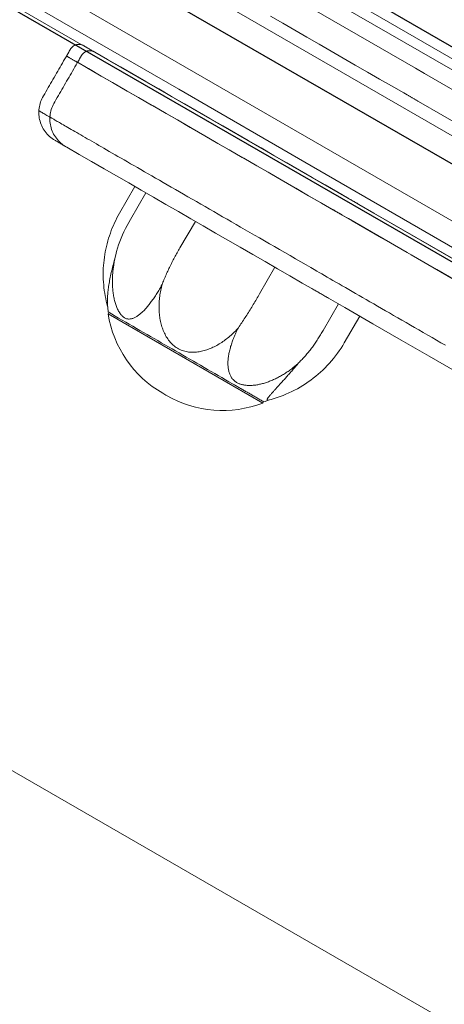
# Model space of a CAD drawing. Extents: x 5178 to 5766, y -5835 to -5235.
# Drawn here: x 5370 to 5372, y -5472 to -5466 of the extents above; entities that cross this region are included whole.
import ezdxf
from ezdxf.enums import TextEntityAlignment as Align

# ---------------------------------------------------------------- set-up
doc = ezdxf.new("R2010")
doc.units = 0
doc.header["$MEASUREMENT"] = 0
doc.linetypes.add('CENTER', pattern=[0.6, 0.375, -0.075, 0.075, -0.075])
doc.layers.get('0').update_dxf_attribs({"color": 5, "linetype": 'CONTINUOUS'})
doc.layers.add('PHASE-1', color=6, linetype='CONTINUOUS')
doc.layers.add('TXT', color=7, linetype='CENTER')
doc.styles.add('SIMPLEX', font='simplex.shx')

# ---------------------------------------------------------------- blocks, each defined once
blk = doc.blocks.new('28503900')
blk.add_line((1.5155, -21.875), (34.8575, -41.125))
at = {"layer": 'TXT', "style": 'SIMPLEX', "flags": 8}
blk.add_attdef('HT', text='', height=5, dxfattribs=at).set_placement((18.018, 7.3252), align=Align.MIDDLE)
blk = doc.blocks.new('28715020')
for p, q in [((-0.5192, -17.5721), (-0.5192, 17.5721)), ((0.6231, 17.5721), (0.6231, -17.5721))]:
    blk.add_line(p, q)
at = {"layer": 'TXT', "style": 'SIMPLEX'}
blk.add_text('INTERACTIVE PANEL', height=5, rotation=90, dxfattribs=at).set_placement((7.1511, -0.0561), align=Align.MIDDLE)
blk = doc.blocks.new('2871521B')
at = {"lineweight": 0}
for p, q in [((0.5, 3.7707), (0.5, 38.2595)), ((-0.5, 3.7409), (-0.5, 38.2298))]:
    blk.add_line(p, q, dxfattribs=at)
blk.add_lwpolyline([(0.5, 36.9961), (0.56, 36.9961), (0.56, 33.9961), (0.56, 8.0039), (0.56, 33.9961), (0.56, 36.9961), (0.81, 36.9961), (0.81, 33.9961), (0.81, 8.0039), (0.81, 5.0039), (0.56, 5.0039), (0.5, 5.0039)], dxfattribs=at)
blk.add_lwpolyline([(-0.5, 36.6727), (-3.315, 35.0475, 0.267949), (-4.565, 32.8824), (-4.565, 19.8597, 0.267949), (-3.315, 17.6946), (-0.5, 16.0694)], format="xyb", dxfattribs=at)
at = {"layer": 'TXT', "style": 'SIMPLEX'}
blk.add_text('FLOWER STAND', height=5, rotation=90, dxfattribs=at).set_placement((14.2992, 23.9501), align=Align.MIDDLE)
blk = doc.blocks.new('23715211')
at = {"linetype": 'Continuous', "lineweight": 0}
for p, q in [((-1.2772, 6.8865), (-1.0894, 6.8865)), ((-1.2772, 6.809), (-1.0894, 6.809)), ((-1.8374, 6.6384), (-1.8473, 6.6385)), ((-1.2772, 6.4596), (-1.0894, 6.4596)), ((-1.2772, 5.8969), (-1.0894, 5.8969)), ((-1.2772, 5.4487), (-1.0894, 5.4487))]:
    blk.add_line(p, q, dxfattribs=at)
blk.add_lwpolyline([(0.1507, -12.5634), (0.1507, -0.7523), (0.1508, 11.0587, 0.414214), (-0.0461, 11.2555), (-0.1839, 11.2555, 0.414214), (-0.302, 11.1374), (-0.302, -0.7523), (-0.3021, -12.6421, 0.414214), (-0.184, -12.7602), (-0.0462, -12.7602, 0.414214)], format="xyb", close=True, dxfattribs=at)
for points in [[(-0.4398, 8.4718), (-0.4398, 7.7789), (-0.4398, 6.9524), (-0.4398, 6.0154), (-0.4398, 4.9382), (-0.4398, 3.7907), (-0.4398, 2.5363), (-0.4398, 1.2563), (-0.4398, -0.0898), (-0.4398, -1.4149), (-0.4398, -2.761), (-0.4399, -4.041), (-0.4399, -5.2953), (-0.4399, -6.4429), (-0.4399, -7.5201), (-0.4399, -8.4571), (-0.4399, -9.2836), (-0.4399, -9.9765), (-0.4399, -10.4657), (-0.4399, -10.9316)], [(-0.4989, 7.5119), (-0.4989, 7.5146), (-0.4991, 7.5174), (-0.4994, 7.5202), (-0.4999, 7.523), (-0.5005, 7.5258), (-0.5013, 7.5287), (-0.5022, 7.5315), (-0.5033, 7.5343), (-0.5045, 7.5371), (-0.5059, 7.5398), (-0.5074, 7.5425), (-0.5091, 7.5452), (-0.5109, 7.5477), (-0.5129, 7.5501), (-0.515, 7.5525), (-0.5173, 7.5547), (-0.5196, 7.5568), (-0.522, 7.5588), (-0.5246, 7.5606), (-0.5272, 7.5623), (-0.5299, 7.5639), (-0.5326, 7.5653), (-0.5354, 7.5665), (-0.5382, 7.5676), (-0.5411, 7.5685), (-0.5439, 7.5693), (-0.5467, 7.5699), (-0.5496, 7.5704), (-0.5524, 7.5707), (-0.5551, 7.5709), (-0.5578, 7.5709), (-0.5603, 7.5709), (-0.5628, 7.5709), (-0.5652, 7.5709), (-0.5677, 7.5709), (-0.5701, 7.5709), (-0.5726, 7.5709), (-0.575, 7.5709), (-0.5775, 7.5709), (-0.5799, 7.5709), (-0.5824, 7.5709), (-0.5849, 7.5709), (-0.5873, 7.5709), (-0.5898, 7.5709), (-0.5922, 7.5709), (-0.5947, 7.5709), (-0.5971, 7.5709), (-0.5996, 7.5709), (-0.6021, 7.5709), (-0.6045, 7.5709), (-0.6096, 7.5709), (-0.6241, 7.5709), (-0.6386, 7.5709), (-0.6531, 7.5709), (-0.6676, 7.5709), (-0.682, 7.5709), (-0.6965, 7.5709), (-0.711, 7.5709), (-0.7255, 7.5709), (-0.74, 7.5709), (-0.7545, 7.5709), (-0.769, 7.5709), (-0.7834, 7.5709), (-0.7979, 7.5709), (-0.8124, 7.5709), (-0.8269, 7.5709), (-0.8414, 7.5709), (-0.8559, 7.5709), (-0.8704, 7.5709), (-0.8848, 7.5709), (-0.8972, 7.5709), (-0.9071, 7.5704), (-0.917, 7.5694), (-0.9269, 7.5679), (-0.9367, 7.5659), (-0.9464, 7.5634), (-0.9559, 7.5605), (-0.9653, 7.557), (-0.9744, 7.5531), (-0.9814, 7.5519), (-0.9814, 7.5617), (-0.9814, 7.5707), (-0.9814, 7.579), (-0.9814, 7.5867), (-0.9814, 7.5937), (-0.9814, 7.6), (-0.9814, 7.6057), (-0.9814, 7.6107), (-0.9814, 7.615), (-0.9814, 7.6187), (-0.9814, 7.6218), (-0.9814, 7.6242), (-0.9814, 7.626), (-0.9814, 7.6272), (-0.9814, 7.6277), (-0.9762, 7.6303), (-0.9671, 7.6343), (-0.9578, 7.6379), (-0.9483, 7.6409), (-0.9386, 7.6435), (-0.9288, 7.6456), (-0.9189, 7.6472), (-0.909, 7.6483), (-0.8991, 7.6489), (-0.8877, 7.649), (-0.8732, 7.649), (-0.8587, 7.649), (-0.8442, 7.649), (-0.8297, 7.649), (-0.8152, 7.649), (-0.8007, 7.649), (-0.7863, 7.649), (-0.7718, 7.649), (-0.7573, 7.649), (-0.7428, 7.649), (-0.7283, 7.649), (-0.7138, 7.649), (-0.6993, 7.649), (-0.6849, 7.649), (-0.6704, 7.649), (-0.6559, 7.649), (-0.6414, 7.649), (-0.6269, 7.649), (-0.6124, 7.649), (-0.6064, 7.6467), (-0.6064, 7.6427), (-0.6064, 7.6388), (-0.6064, 7.6348), (-0.6064, 7.6309), (-0.6064, 7.6269), (-0.6064, 7.623), (-0.6064, 7.619), (-0.6064, 7.6151), (-0.6064, 7.6111), (-0.6064, 7.6072), (-0.6064, 7.6032), (-0.6064, 7.5993), (-0.6064, 7.5953), (-0.6064, 7.5914), (-0.6064, 7.5874), (-0.6064, 7.5835), (-0.6064, 7.5795), (-0.6064, 7.5756), (-0.6064, 7.5716), (-0.6064, 7.4947), (-0.6064, 7.4031), (-0.6064, 7.3115), (-0.6064, 7.2199), (-0.6064, 7.1283), (-0.6064, 7.0368), (-0.6064, 6.9452), (-0.6064, 6.8536), (-0.6064, 6.762), (-0.6064, 6.6704), (-0.6064, 6.5788), (-0.6064, 6.4873), (-0.6064, 6.3957), (-0.6064, 6.3041), (-0.6064, 6.2125), (-0.6064, 6.1209), (-0.6064, 6.0293), (-0.6064, 5.9377), (-0.6064, 5.8462), (-0.6064, 5.7617), (-0.6064, 5.7584), (-0.6064, 5.7552), (-0.6064, 5.7519), (-0.6064, 5.7486), (-0.6064, 5.7454), (-0.6064, 5.7421), (-0.6064, 5.7389), (-0.6064, 5.7356), (-0.6064, 5.7324), (-0.6064, 5.7291), (-0.6064, 5.7259), (-0.6064, 5.7226), (-0.6064, 5.7194), (-0.6064, 5.7161), (-0.6064, 5.7129), (-0.6064, 5.7096), (-0.6064, 5.7064), (-0.6064, 5.7031), (-0.6064, 5.6999), (-0.6064, 5.6295), (-0.6064, 5.4216), (-0.6064, 5.2136), (-0.6064, 5.0056), (-0.6064, 4.7976)], [(-0.6064, 4.8246), (-0.6064, 5.0326), (-0.6064, 5.2406), (-0.6064, 5.4485), (-0.6064, 5.6565), (-0.6064, 5.7003), (-0.6064, 5.7035), (-0.6064, 5.7068), (-0.6064, 5.71), (-0.6064, 5.7133), (-0.6064, 5.7165), (-0.6064, 5.7198), (-0.6064, 5.723), (-0.6064, 5.7263), (-0.6064, 5.7295), (-0.6064, 5.7328), (-0.6064, 5.7361), (-0.6064, 5.7393), (-0.6064, 5.7426), (-0.6064, 5.7458), (-0.6064, 5.7491), (-0.6064, 5.7523), (-0.6064, 5.7556), (-0.6064, 5.7588), (-0.6064, 5.7665), (-0.6064, 5.858), (-0.6064, 5.9496), (-0.6064, 6.0412), (-0.6064, 6.1328), (-0.6064, 6.2244), (-0.6064, 6.316), (-0.6064, 6.4075), (-0.6064, 6.4991), (-0.6064, 6.5907), (-0.6064, 6.6823), (-0.6064, 6.7739), (-0.6064, 6.8655), (-0.6064, 6.9571), (-0.6064, 7.0486), (-0.6064, 7.1402), (-0.6064, 7.2318), (-0.6064, 7.3234), (-0.6064, 7.415), (-0.6064, 7.5066), (-0.6064, 7.5721), (-0.6064, 7.5761), (-0.6064, 7.58), (-0.6064, 7.584), (-0.6064, 7.5879), (-0.6064, 7.5919), (-0.6064, 7.5958), (-0.6064, 7.5998), (-0.6064, 7.6037), (-0.6064, 7.6077), (-0.6064, 7.6116), (-0.6064, 7.6156), (-0.6064, 7.6195), (-0.6064, 7.6235), (-0.6064, 7.6274), (-0.6064, 7.6314), (-0.6064, 7.6353), (-0.6064, 7.6393), (-0.6064, 7.6432), (-0.6064, 7.6472), (-0.6051, 7.649), (-0.6026, 7.649), (-0.6002, 7.649), (-0.5977, 7.649), (-0.5953, 7.649), (-0.5928, 7.649), (-0.5904, 7.649), (-0.5879, 7.649), (-0.5854, 7.649), (-0.583, 7.649), (-0.5805, 7.649), (-0.5781, 7.649), (-0.5756, 7.649), (-0.5732, 7.649), (-0.5707, 7.649), (-0.5682, 7.649), (-0.5658, 7.649), (-0.5633, 7.649), (-0.5609, 7.649), (-0.5584, 7.649), (-0.5558, 7.6489), (-0.553, 7.6488), (-0.5502, 7.6485), (-0.5474, 7.648), (-0.5446, 7.6475), (-0.5417, 7.6467), (-0.5389, 7.6458), (-0.5361, 7.6448), (-0.5333, 7.6436), (-0.5305, 7.6423), (-0.5278, 7.6407), (-0.5252, 7.6391), (-0.5226, 7.6373), (-0.5202, 7.6353), (-0.5178, 7.6333), (-0.5155, 7.6311), (-0.5134, 7.6287), (-0.5114, 7.6263), (-0.5095, 7.6238), (-0.5078, 7.6212), (-0.5062, 7.6185), (-0.5048, 7.6158), (-0.5036, 7.613), (-0.5024, 7.6102), (-0.5015, 7.6074), (-0.5007, 7.6045), (-0.5, 7.6017), (-0.4995, 7.5989), (-0.4992, 7.5961), (-0.499, 7.5933), (-0.4989, 7.5906), (-0.4989, 7.5869), (-0.4989, 7.583), (-0.4989, 7.579), (-0.4989, 7.5751), (-0.4989, 7.5711), (-0.4989, 7.5672), (-0.4989, 7.5632), (-0.4989, 7.5593), (-0.4989, 7.5553), (-0.4989, 7.5514), (-0.4989, 7.5474), (-0.4989, 7.5435), (-0.4989, 7.5395), (-0.4989, 7.5356), (-0.4989, 7.5316), (-0.4989, 7.5276), (-0.4989, 7.5237), (-0.4989, 7.5197), (-0.4989, 7.5158), (-0.4989, 7.5108), (-0.4989, 7.4204), (-0.4989, 7.33), (-0.4989, 7.2396), (-0.4989, 7.1493), (-0.4989, 7.0589), (-0.4989, 6.9685), (-0.4989, 6.8781), (-0.4989, 6.7877), (-0.4989, 6.6973), (-0.4989, 6.607), (-0.4989, 6.5166), (-0.4989, 6.4262), (-0.4989, 6.3358), (-0.4989, 6.2454), (-0.4989, 6.155), (-0.4989, 6.0647), (-0.4989, 5.9743), (-0.4989, 5.8839), (-0.4989, 5.7935), (-0.4989, 5.7255), (-0.4989, 5.7212), (-0.4989, 5.717), (-0.4989, 5.7128), (-0.4989, 5.7086), (-0.4989, 5.7043), (-0.4989, 5.7001), (-0.4989, 5.6959), (-0.4989, 5.6916), (-0.4989, 5.6874), (-0.4989, 5.6832), (-0.4989, 5.679), (-0.4989, 5.6747), (-0.4989, 5.6705), (-0.4989, 5.6663), (-0.4989, 5.662), (-0.4989, 5.6578), (-0.4989, 5.6536), (-0.4989, 5.6494), (-0.4989, 5.6451), (-0.4989, 5.539), (-0.4989, 5.3337), (-0.4989, 5.1285), (-0.4989, 4.9233)], [(-1.0894, 4.6073), (-1.0894, 4.8062), (-1.0894, 5.0051), (-1.0894, 5.204), (-1.0894, 5.4028), (-1.0894, 5.5184), (-1.0894, 5.5249), (-1.0894, 5.5314), (-1.0894, 5.5379), (-1.0894, 5.5444), (-1.0894, 5.5509), (-1.0894, 5.5574), (-1.0894, 5.5639), (-1.0894, 5.5705), (-1.0894, 5.577), (-1.0894, 5.5835), (-1.0894, 5.59), (-1.0894, 5.5965), (-1.0894, 5.603), (-1.0894, 5.6095), (-1.0894, 5.616), (-1.0894, 5.6225), (-1.0894, 5.629), (-1.0894, 5.6355), (-1.0894, 5.642), (-1.0894, 5.7037), (-1.0894, 5.7913), (-1.0894, 5.8789), (-1.0894, 5.9665), (-1.0894, 6.054), (-1.0894, 6.1416), (-1.0894, 6.2292), (-1.0894, 6.3168), (-1.0894, 6.4044), (-1.0894, 6.492), (-1.0894, 6.5795), (-1.0894, 6.6671), (-1.0894, 6.7547), (-1.0894, 6.8423), (-1.0894, 6.9299), (-1.0894, 7.0175), (-1.0894, 7.105), (-1.0894, 7.1926), (-1.0894, 7.2802), (-1.0894, 7.3678), (-1.0894, 7.3778), (-1.0894, 7.3817), (-1.0894, 7.3857), (-1.0894, 7.3896), (-1.0894, 7.3936), (-1.0894, 7.3975), (-1.0894, 7.4015), (-1.0894, 7.4054), (-1.0894, 7.4094), (-1.0894, 7.4133), (-1.0894, 7.4173), (-1.0894, 7.4212), (-1.0894, 7.4252), (-1.0894, 7.4291), (-1.0894, 7.4331), (-1.0894, 7.437), (-1.0894, 7.441), (-1.0894, 7.4449), (-1.0894, 7.4489), (-1.0894, 7.4538), (-1.0891, 7.4633), (-1.0883, 7.473), (-1.087, 7.4827), (-1.0852, 7.4924), (-1.083, 7.5021), (-1.0802, 7.5117), (-1.0769, 7.5213), (-1.073, 7.5307), (-1.0687, 7.5399), (-1.064, 7.549), (-1.0587, 7.5577), (-1.053, 7.5662), (-1.0469, 7.5744), (-1.0403, 7.5822), (-1.0335, 7.5896), (-1.0262, 7.5966), (-1.0187, 7.6032), (-1.011, 7.6094), (-1.003, 7.6151), (-0.9948, 7.6204), (-0.9865, 7.6251), (-0.9814, 7.6277), (-0.9814, 7.6272), (-0.9814, 7.626), (-0.9814, 7.6242), (-0.9814, 7.6218), (-0.9814, 7.6187), (-0.9814, 7.6151), (-0.9814, 7.6107), (-0.9814, 7.6057), (-0.9814, 7.6001), (-0.9814, 7.5938), (-0.9814, 7.5868), (-0.9814, 7.5791), (-0.9814, 7.5708), (-0.9814, 7.5617), (-0.9814, 7.552), (-0.9879, 7.5463), (-0.9962, 7.5414), (-1.0044, 7.5361), (-1.0124, 7.5303), (-1.0201, 7.5241), (-1.0275, 7.5174), (-1.0347, 7.5103), (-1.0415, 7.5028), (-1.048, 7.4949), (-1.054, 7.4867), (-1.0596, 7.4782), (-1.0648, 7.4694), (-1.0695, 7.4603), (-1.0738, 7.451), (-1.0775, 7.4416), (-1.0807, 7.432), (-1.0834, 7.4224), (-1.0856, 7.4127), (-1.0873, 7.4029), (-1.0885, 7.3933), (-1.0892, 7.3836), (-1.0894, 7.3741)], [(0.2295, 6.6892), (0.2295, 6.6037), (0.2295, 6.5181), (0.2295, 6.4326), (0.2295, 6.347), (0.2295, 6.2615), (0.2295, 6.176), (0.2295, 6.0904), (0.2295, 6.0049), (0.2295, 5.9193), (0.2295, 5.8338), (0.2295, 5.7482), (0.2295, 5.7236), (0.2295, 5.7196), (0.2295, 5.7156), (0.2295, 5.7116), (0.2295, 5.7076), (0.2295, 5.7036), (0.2295, 5.6996), (0.2295, 5.6956), (0.2295, 5.6916), (0.2295, 5.6876), (0.2295, 5.6836), (0.2295, 5.6796), (0.2295, 5.6755), (0.2295, 5.6715), (0.2295, 5.6675), (0.2295, 5.6635), (0.2295, 5.6595), (0.2295, 5.6555), (0.2295, 5.6515), (0.2295, 5.6475), (0.2295, 5.6435), (0.2295, 5.4727), (0.2295, 5.2785)], [(-0.9814, 4.7545), (-0.9814, 4.7859), (-0.9814, 4.8173), (-0.9814, 4.8485), (-0.9814, 4.8796), (-0.9814, 4.9106), (-0.9814, 4.9414), (-0.9814, 4.9719), (-0.9814, 5.0023), (-0.9814, 5.0323), (-0.9814, 5.0622), (-0.9814, 5.0917), (-0.9814, 5.1208), (-0.9814, 5.1497), (-0.9814, 5.1782), (-0.9814, 5.2062), (-0.9814, 5.2339), (-0.9814, 5.2611), (-0.9814, 5.2878), (-0.9814, 5.3141), (-0.9814, 5.3399), (-0.9814, 5.3652), (-0.9814, 5.39), (-0.9814, 5.4144), (-0.9814, 5.4382), (-0.9814, 5.4614), (-0.9814, 5.4842), (-0.9814, 5.5064), (-0.9814, 5.5281), (-0.9814, 5.5493), (-0.9814, 5.5698), (-0.9814, 5.5899), (-0.9814, 5.6093), (-0.9814, 5.6282), (-0.9814, 5.6465), (-0.9814, 5.6642), (-0.9814, 5.6815), (-0.9814, 5.7062), (-0.9814, 5.7379), (-0.9814, 5.7762), (-0.9814, 5.8144), (-0.9814, 5.8522), (-0.9814, 5.8896), (-0.9814, 5.9265), (-0.9814, 5.9629), (-0.9814, 5.9988), (-0.9814, 6.0341), (-0.9814, 6.069), (-0.9814, 6.1032), (-0.9814, 6.1369), (-0.9814, 6.1701), (-0.9814, 6.2026), (-0.9814, 6.2345), (-0.9814, 6.266), (-0.9814, 6.2975), (-0.9814, 6.3289), (-0.9814, 6.3602), (-0.9814, 6.3914), (-0.9814, 6.4225), (-0.9814, 6.4534), (-0.9814, 6.4841), (-0.9814, 6.5146), (-0.9814, 6.5449), (-0.9814, 6.5749), (-0.9814, 6.6047), (-0.9814, 6.6341), (-0.9814, 6.6632), (-0.9814, 6.6919), (-0.9814, 6.7203), (-0.9814, 6.7483), (-0.9814, 6.7758), (-0.9814, 6.8029), (-0.9814, 6.8296), (-0.9814, 6.8557), (-0.9814, 6.8814), (-0.9814, 6.9066), (-0.9814, 6.9313), (-0.9814, 6.9555), (-0.9814, 6.9792), (-0.9814, 7.0023), (-0.9814, 7.0249), (-0.9814, 7.047), (-0.9814, 7.0686), (-0.9814, 7.0896), (-0.9814, 7.11), (-0.9814, 7.1299), (-0.9814, 7.1492), (-0.9814, 7.1679), (-0.9814, 7.1861), (-0.9814, 7.2036), (-0.9814, 7.2206), (-0.9814, 7.2374), (-0.9814, 7.2538), (-0.9814, 7.2699), (-0.9814, 7.2857), (-0.9814, 7.3012), (-0.9814, 7.3163), (-0.9814, 7.3311), (-0.9814, 7.3454), (-0.9814, 7.3594), (-0.9814, 7.3729), (-0.9814, 7.3861), (-0.9814, 7.3987), (-0.9814, 7.4109), (-0.9814, 7.4227), (-0.9814, 7.4339), (-0.9814, 7.4447), (-0.9814, 7.4549), (-0.9814, 7.4646), (-0.9814, 7.4738), (-0.9814, 7.4824), (-0.9814, 7.4905), (-0.9814, 7.498), (-0.9814, 7.505), (-0.9814, 7.5115), (-0.9814, 7.5175), (-0.9814, 7.5229), (-0.9814, 7.5278), (-0.9814, 7.5323), (-0.9814, 7.5362), (-0.9814, 7.5396), (-0.9814, 7.5425), (-0.9814, 7.5449), (-0.9814, 7.5468), (-0.9814, 7.5483), (-0.9814, 7.5492), (-0.9814, 7.5497), (-0.9814, 7.5497), (-0.9814, 7.5492), (-0.9814, 7.5483), (-0.9814, 7.5468), (-0.9814, 7.5449), (-0.9814, 7.5425), (-0.9814, 7.5396), (-0.9814, 7.5362), (-0.9814, 7.5323), (-0.9814, 7.5278), (-0.9814, 7.5229), (-0.9814, 7.5175), (-0.9814, 7.5115), (-0.9814, 7.505), (-0.9814, 7.498), (-0.9814, 7.4905), (-0.9814, 7.4824), (-0.9814, 7.4738), (-0.9814, 7.4646), (-0.9814, 7.4549), (-0.9814, 7.4447), (-0.9814, 7.4339), (-0.9814, 7.4227), (-0.9814, 7.4109), (-0.9814, 7.3987), (-0.9814, 7.3861), (-0.9814, 7.3729), (-0.9814, 7.3594), (-0.9814, 7.3454), (-0.9814, 7.3311), (-0.9814, 7.3163), (-0.9814, 7.3012), (-0.9814, 7.2857), (-0.9814, 7.2699), (-0.9814, 7.2538), (-0.9814, 7.2374), (-0.9814, 7.2206), (-0.9814, 7.2036), (-0.9814, 7.1861), (-0.9814, 7.1679), (-0.9814, 7.1492), (-0.9814, 7.1299), (-0.9814, 7.11), (-0.9814, 7.0896), (-0.9814, 7.0686), (-0.9814, 7.047), (-0.9814, 7.0249), (-0.9814, 7.0023), (-0.9814, 6.9792), (-0.9814, 6.9555), (-0.9814, 6.9313), (-0.9814, 6.9066), (-0.9814, 6.8814), (-0.9814, 6.8557), (-0.9814, 6.8296), (-0.9814, 6.8029), (-0.9814, 6.7758), (-0.9814, 6.7483), (-0.9814, 6.7203), (-0.9814, 6.6919), (-0.9814, 6.6632), (-0.9814, 6.6341), (-0.9814, 6.6047), (-0.9814, 6.5749), (-0.9814, 6.5449), (-0.9814, 6.5146), (-0.9814, 6.4841), (-0.9814, 6.4534), (-0.9814, 6.4225), (-0.9814, 6.3914), (-0.9814, 6.3602), (-0.9814, 6.3289), (-0.9814, 6.2975), (-0.9814, 6.266), (-0.9814, 6.2345), (-0.9814, 6.2026), (-0.9814, 6.1701), (-0.9814, 6.1369), (-0.9814, 6.1032), (-0.9814, 6.069), (-0.9814, 6.0341), (-0.9814, 5.9988), (-0.9814, 5.9629), (-0.9814, 5.9265), (-0.9814, 5.8896), (-0.9814, 5.8522), (-0.9814, 5.8144), (-0.9814, 5.7762), (-0.9814, 5.7379), (-0.9814, 5.7062), (-0.9814, 5.6815), (-0.9814, 5.6642), (-0.9814, 5.6465), (-0.9814, 5.6282), (-0.9814, 5.6093), (-0.9814, 5.5899), (-0.9814, 5.5698), (-0.9814, 5.5493), (-0.9814, 5.5281), (-0.9814, 5.5064), (-0.9814, 5.4842), (-0.9814, 5.4614), (-0.9814, 5.4382), (-0.9814, 5.4144), (-0.9814, 5.39), (-0.9814, 5.3652), (-0.9814, 5.3399), (-0.9814, 5.3141), (-0.9814, 5.2878), (-0.9814, 5.2611), (-0.9814, 5.2339), (-0.9814, 5.2062), (-0.9814, 5.1782), (-0.9814, 5.1497), (-0.9814, 5.1208), (-0.9814, 5.0917), (-0.9814, 5.0622), (-0.9814, 5.0323), (-0.9814, 5.0023), (-0.9814, 4.9719), (-0.9814, 4.9414), (-0.9814, 4.9106), (-0.9814, 4.8796), (-0.9814, 4.8485), (-0.9814, 4.8173), (-0.9814, 4.7859), (-0.9814, 4.7545)], [(-1.8103, 6.6633), (-1.7983, 6.6752), (-1.786, 6.6869), (-1.7735, 6.6983), (-1.7606, 6.7094), (-1.7475, 6.7202), (-1.7342, 6.7307), (-1.7206, 6.741), (-1.7068, 6.7509), (-1.6928, 6.7605), (-1.6786, 6.7698), (-1.6642, 6.7788), (-1.6496, 6.7874), (-1.6348, 6.7957), (-1.6199, 6.8036), (-1.6048, 6.8112), (-1.5895, 6.8184), (-1.574, 6.8253), (-1.5583, 6.8318), (-1.5425, 6.838), (-1.5265, 6.8438), (-1.5104, 6.8493), (-1.4942, 6.8544), (-1.4779, 6.8591), (-1.4614, 6.8635), (-1.4449, 6.8675), (-1.4284, 6.8711), (-1.4117, 6.8743), (-1.3951, 6.8772), (-1.3784, 6.8796), (-1.3616, 6.8817), (-1.3448, 6.8834), (-1.3279, 6.8847), (-1.311, 6.8857), (-1.2941, 6.8863), (-1.2772, 6.8864)], [(-1.8103, 5.5212), (-1.8315, 5.5366), (-1.8374, 5.5454), (-1.8374, 5.5515), (-1.8374, 5.5575), (-1.8374, 5.5636), (-1.8374, 5.5696), (-1.8374, 5.5756), (-1.8374, 5.5817), (-1.8374, 5.5877), (-1.8374, 5.5938), (-1.8374, 5.5998), (-1.8374, 5.6059), (-1.8374, 5.6119), (-1.8374, 5.618), (-1.8374, 5.624), (-1.8374, 5.63), (-1.8374, 5.6361), (-1.8374, 5.6421), (-1.8374, 5.6482), (-1.8374, 5.6542), (-1.8374, 5.6603), (-1.8374, 5.6663), (-1.8374, 5.6724), (-1.8374, 5.6784), (-1.8374, 5.6845), (-1.8374, 5.6905), (-1.8374, 5.6965), (-1.8374, 5.7026), (-1.8374, 5.7086), (-1.8374, 5.7147), (-1.8374, 5.7207), (-1.8374, 5.7268), (-1.8374, 5.7328), (-1.8374, 5.7389), (-1.8374, 5.7449), (-1.8374, 5.7509), (-1.8374, 5.7647), (-1.8374, 5.7899), (-1.8374, 5.8151), (-1.8374, 5.8402), (-1.8374, 5.8654), (-1.8374, 5.8906), (-1.8374, 5.9157), (-1.8374, 5.9409), (-1.8374, 5.9661), (-1.8374, 5.9913), (-1.8374, 6.0164), (-1.8374, 6.0416), (-1.8374, 6.0668), (-1.8374, 6.0919), (-1.8374, 6.1171), (-1.8374, 6.1423), (-1.8374, 6.1674), (-1.8374, 6.1926), (-1.8374, 6.2178), (-1.8374, 6.243), (-1.8374, 6.2681), (-1.8374, 6.2933), (-1.8374, 6.3185), (-1.8374, 6.3436), (-1.8374, 6.3688), (-1.8374, 6.394), (-1.8374, 6.4192), (-1.8374, 6.4443), (-1.8374, 6.4695), (-1.8374, 6.4947), (-1.8374, 6.5198), (-1.8374, 6.545), (-1.8374, 6.5702), (-1.8374, 6.5953), (-1.8374, 6.6205), (-1.8355, 6.6449), (-1.8144, 6.6604), (-1.8004, 6.6701), (-1.7963, 6.6729), (-1.7917, 6.6757), (-1.7869, 6.6786), (-1.7817, 6.6816), (-1.7763, 6.6846), (-1.7705, 6.6876), (-1.7646, 6.6907), (-1.7584, 6.6938), (-1.752, 6.697), (-1.7453, 6.7002), (-1.7383, 6.7034), (-1.7311, 6.7066), (-1.7237, 6.7099), (-1.716, 6.7131), (-1.7081, 6.7164), (-1.6999, 6.7197), (-1.6915, 6.723), (-1.683, 6.7263), (-1.6742, 6.7295), (-1.6652, 6.7328), (-1.656, 6.736), (-1.6467, 6.7392), (-1.6372, 6.7424), (-1.6275, 6.7455), (-1.6177, 6.7486), (-1.6079, 6.7516), (-1.5979, 6.7545), (-1.5879, 6.7574), (-1.5777, 6.7603), (-1.5675, 6.763), (-1.5572, 6.7657), (-1.5468, 6.7684), (-1.5363, 6.7709)], [(-1.2772, 6.4596), (-1.2857, 6.4597), (-1.2942, 6.4597), (-1.3027, 6.4597), (-1.3111, 6.4597), (-1.3196, 6.4596), (-1.3281, 6.4595), (-1.3366, 6.4593), (-1.3451, 6.4591), (-1.3535, 6.4588), (-1.362, 6.4585), (-1.3704, 6.4581), (-1.3789, 6.4577), (-1.3873, 6.4572), (-1.3957, 6.4567), (-1.4041, 6.4562), (-1.4125, 6.4556), (-1.4209, 6.4549), (-1.4293, 6.4542), (-1.4376, 6.4534), (-1.4459, 6.4526), (-1.4542, 6.4518), (-1.4625, 6.4509), (-1.4707, 6.4499), (-1.479, 6.4489), (-1.4872, 6.4479), (-1.4954, 6.4468), (-1.5035, 6.4456), (-1.5116, 6.4445), (-1.5197, 6.4432), (-1.5278, 6.4424), (-1.5359, 6.4423), (-1.5439, 6.4422), (-1.5518, 6.4422), (-1.5597, 6.4423), (-1.5676, 6.4424), (-1.5754, 6.4425), (-1.5831, 6.4427), (-1.5908, 6.443), (-1.5984, 6.4433), (-1.606, 6.4437), (-1.6135, 6.4441), (-1.621, 6.4446), (-1.6284, 6.4452), (-1.6358, 6.4458), (-1.643, 6.4465), (-1.6502, 6.4473), (-1.6573, 6.4481), (-1.6643, 6.449), (-1.6711, 6.4499), (-1.6779, 6.4509), (-1.6845, 6.452), (-1.691, 6.4531), (-1.6974, 6.4543), (-1.7037, 6.4555), (-1.7098, 6.4569), (-1.7158, 6.4582), (-1.7217, 6.4597), (-1.7275, 6.4612), (-1.7331, 6.4628), (-1.7385, 6.4645), (-1.7438, 6.4662), (-1.749, 6.4681), (-1.754, 6.4699), (-1.7588, 6.4719), (-1.7635, 6.4739), (-1.7681, 6.4761), (-1.7726, 6.4783), (-1.7769, 6.4806), (-1.781, 6.4831), (-1.785, 6.4856), (-1.7888, 6.4883), (-1.7925, 6.4911), (-1.7959, 6.494), (-1.7991, 6.497), (-1.8021, 6.5001), (-1.8049, 6.5034), (-1.8074, 6.5068), (-1.8097, 6.5103), (-1.8117, 6.514), (-1.8135, 6.5178), (-1.8149, 6.5217), (-1.8161, 6.5257), (-1.8169, 6.5299), (-1.8175, 6.5342), (-1.8177, 6.5386), (-1.8176, 6.5432), (-1.8171, 6.5478), (-1.8164, 6.5525), (-1.8153, 6.5573), (-1.814, 6.5621), (-1.8124, 6.567), (-1.8105, 6.572), (-1.8083, 6.577), (-1.8058, 6.582), (-1.8031, 6.587), (-1.8002, 6.592), (-1.7971, 6.5971), (-1.7937, 6.6021), (-1.7901, 6.6071), (-1.7864, 6.6121), (-1.7825, 6.617), (-1.7784, 6.6219), (-1.7741, 6.6268), (-1.7698, 6.6316), (-1.7652, 6.6364), (-1.7606, 6.6411), (-1.7558, 6.6458), (-1.7508, 6.6505), (-1.7457, 6.6551), (-1.7404, 6.6597), (-1.735, 6.6643), (-1.7295, 6.6689), (-1.7238, 6.6734), (-1.7179, 6.6779), (-1.7119, 6.6823), (-1.7058, 6.6868), (-1.6996, 6.6911), (-1.6932, 6.6954), (-1.6867, 6.6997), (-1.6801, 6.7039), (-1.6733, 6.7081), (-1.6665, 6.7122), (-1.6595, 6.7162), (-1.6524, 6.7202), (-1.6452, 6.7241), (-1.6312, 6.7314), (-1.6118, 6.7407), (-1.5922, 6.7495), (-1.5722, 6.7577), (-1.5521, 6.7653), (-1.5316, 6.7723), (-1.511, 6.7787), (-1.4903, 6.7845), (-1.4693, 6.7897), (-1.4483, 6.7943), (-1.4272, 6.7982), (-1.406, 6.8015), (-1.3846, 6.8042), (-1.3632, 6.8063), (-1.3418, 6.8079), (-1.3203, 6.8088), (-1.2987, 6.8092), (-1.2772, 6.809)], [(-1.2772, 5.8969), (-1.2868, 5.8969), (-1.2963, 5.8968), (-1.3058, 5.8968), (-1.3154, 5.8969), (-1.3249, 5.8969), (-1.3345, 5.897), (-1.344, 5.8972), (-1.3535, 5.8973), (-1.363, 5.8975), (-1.3726, 5.8978), (-1.3821, 5.898), (-1.3915, 5.8983), (-1.401, 5.8986), (-1.4104, 5.899), (-1.4199, 5.8994), (-1.4293, 5.8998), (-1.4387, 5.9002), (-1.448, 5.9007), (-1.4573, 5.9012), (-1.4666, 5.9018), (-1.4759, 5.9024), (-1.4852, 5.903), (-1.4944, 5.9036), (-1.5035, 5.9043), (-1.5127, 5.905), (-1.5218, 5.9058), (-1.5309, 5.9074), (-1.5399, 5.9094), (-1.5489, 5.9116), (-1.5578, 5.9139), (-1.5666, 5.9164), (-1.5754, 5.919), (-1.5841, 5.9217), (-1.5927, 5.9246), (-1.6013, 5.9276), (-1.6098, 5.9308), (-1.6182, 5.9342), (-1.6266, 5.9377), (-1.6349, 5.9413), (-1.6431, 5.9451), (-1.6512, 5.949), (-1.6591, 5.9531), (-1.6669, 5.9573), (-1.6746, 5.9616), (-1.6821, 5.966), (-1.6895, 5.9706), (-1.6967, 5.9753), (-1.7037, 5.9801), (-1.7106, 5.985), (-1.7174, 5.9901), (-1.7239, 5.9952), (-1.7303, 6.0005), (-1.7365, 6.0059), (-1.7426, 6.0114), (-1.7484, 6.017), (-1.754, 6.0227), (-1.7595, 6.0285), (-1.7647, 6.0344), (-1.7698, 6.0405), (-1.7748, 6.0467), (-1.7795, 6.0532), (-1.7841, 6.0597), (-1.7884, 6.0665), (-1.7925, 6.0733), (-1.7963, 6.0804), (-1.7999, 6.0875), (-1.8032, 6.0949), (-1.8062, 6.1023), (-1.8089, 6.1099), (-1.8113, 6.1176), (-1.8133, 6.1254), (-1.8149, 6.1333), (-1.8162, 6.1413), (-1.8171, 6.1494), (-1.8176, 6.1575), (-1.8177, 6.1658), (-1.8173, 6.174), (-1.8166, 6.1822), (-1.8155, 6.1903), (-1.814, 6.1984), (-1.8121, 6.2065), (-1.8099, 6.2144), (-1.8074, 6.2223), (-1.8045, 6.2301), (-1.8013, 6.2378), (-1.7978, 6.2454), (-1.7941, 6.2529), (-1.7901, 6.2602), (-1.7859, 6.2674), (-1.7814, 6.2744), (-1.7768, 6.2813), (-1.7719, 6.2881), (-1.7669, 6.2947), (-1.7617, 6.3012), (-1.7563, 6.3075), (-1.7508, 6.3138), (-1.745, 6.3199), (-1.739, 6.326), (-1.7329, 6.3319), (-1.7265, 6.3378), (-1.72, 6.3435), (-1.7133, 6.3492), (-1.7065, 6.3547), (-1.6995, 6.3601), (-1.6923, 6.3654), (-1.6849, 6.3706), (-1.6774, 6.3757), (-1.6698, 6.3806), (-1.662, 6.3854), (-1.6541, 6.3901), (-1.646, 6.3947), (-1.6378, 6.3991), (-1.6295, 6.4034), (-1.6212, 6.4075), (-1.6127, 6.4115), (-1.6042, 6.4152), (-1.5956, 6.4189), (-1.587, 6.4224), (-1.5783, 6.4257), (-1.5695, 6.4288), (-1.5606, 6.4319), (-1.5517, 6.4347), (-1.5427, 6.4374), (-1.5337, 6.44), (-1.5245, 6.4424)], [(-1.5245, 5.906), (-1.5325, 5.9055), (-1.5404, 5.9049), (-1.5483, 5.9043), (-1.5561, 5.9036), (-1.5639, 5.9028), (-1.5716, 5.9019), (-1.5792, 5.9009), (-1.5869, 5.8999), (-1.5944, 5.8988), (-1.6019, 5.8976), (-1.6094, 5.8963), (-1.6168, 5.8949), (-1.6241, 5.8935), (-1.6314, 5.892), (-1.6387, 5.8903), (-1.6459, 5.8886), (-1.653, 5.8868), (-1.6601, 5.885), (-1.6671, 5.883), (-1.674, 5.8809), (-1.6808, 5.8787), (-1.6875, 5.8765), (-1.6942, 5.8741), (-1.7007, 5.8717), (-1.7072, 5.8691), (-1.7135, 5.8665), (-1.7197, 5.8637), (-1.7257, 5.8609), (-1.7316, 5.858), (-1.7372, 5.855), (-1.7428, 5.852), (-1.7481, 5.8489), (-1.7532, 5.8457), (-1.7582, 5.8424), (-1.763, 5.839), (-1.7676, 5.8356), (-1.772, 5.8321), (-1.7762, 5.8286), (-1.7803, 5.8249), (-1.7841, 5.8212), (-1.7877, 5.8175), (-1.7912, 5.8136), (-1.7944, 5.8097), (-1.7975, 5.8057), (-1.8004, 5.8015), (-1.8031, 5.7972), (-1.8056, 5.7929), (-1.808, 5.7884), (-1.81, 5.7837), (-1.8119, 5.779), (-1.8135, 5.7741), (-1.8149, 5.7692), (-1.816, 5.7641), (-1.8168, 5.7589), (-1.8174, 5.7537), (-1.8176, 5.7483), (-1.8177, 5.7434), (-1.8175, 5.7388), (-1.8171, 5.7343), (-1.8165, 5.7297), (-1.8158, 5.7251), (-1.8148, 5.7204), (-1.8137, 5.7158), (-1.8124, 5.7111), (-1.811, 5.7064), (-1.8094, 5.7017), (-1.8076, 5.6971), (-1.8057, 5.6924), (-1.8036, 5.6878), (-1.8015, 5.6831), (-1.7991, 5.6785), (-1.7967, 5.674), (-1.7941, 5.6694), (-1.7914, 5.6649), (-1.7886, 5.6604), (-1.7857, 5.6559), (-1.7826, 5.6514), (-1.7794, 5.6469), (-1.7761, 5.6424), (-1.7726, 5.6378), (-1.769, 5.6333), (-1.7653, 5.6288), (-1.7614, 5.6243), (-1.7574, 5.6198), (-1.7533, 5.6154), (-1.7491, 5.6109), (-1.7447, 5.6065), (-1.7402, 5.602), (-1.7356, 5.5976), (-1.7309, 5.5933), (-1.7261, 5.5889), (-1.7211, 5.5846), (-1.7161, 5.5803), (-1.7109, 5.576), (-1.7056, 5.5718), (-1.7003, 5.5677), (-1.6949, 5.5637), (-1.6895, 5.5597), (-1.6839, 5.5557), (-1.6783, 5.5519), (-1.6727, 5.5481), (-1.667, 5.5444), (-1.6612, 5.5407), (-1.6554, 5.5371), (-1.6495, 5.5336), (-1.6436, 5.5302), (-1.6377, 5.5268), (-1.6317, 5.5235), (-1.6257, 5.5203), (-1.6196, 5.5172), (-1.6135, 5.5141), (-1.6074, 5.5111), (-1.6012, 5.5082), (-1.595, 5.5054), (-1.5888, 5.5026), (-1.5825, 5.4999), (-1.5762, 5.4972), (-1.5699, 5.4947), (-1.5635, 5.4922), (-1.5571, 5.4898), (-1.5507, 5.4874), (-1.5442, 5.4851), (-1.5377, 5.4829), (-1.5311, 5.4808), (-1.5245, 5.4787)], [(-1.2772, 5.2981), (-1.2965, 5.2983), (-1.3159, 5.2991), (-1.3352, 5.3003), (-1.3546, 5.3021), (-1.3739, 5.3043), (-1.3931, 5.3071), (-1.4123, 5.3103), (-1.4313, 5.3141), (-1.4503, 5.3183), (-1.4691, 5.323), (-1.4878, 5.3282), (-1.5063, 5.3338), (-1.5246, 5.3399), (-1.5428, 5.3466), (-1.5608, 5.3537), (-1.5786, 5.3613), (-1.5963, 5.3694), (-1.6138, 5.3779), (-1.631, 5.3869), (-1.648, 5.3963), (-1.6648, 5.4061), (-1.6812, 5.4164), (-1.6974, 5.4271), (-1.7133, 5.4382), (-1.7289, 5.4496), (-1.7441, 5.4615), (-1.7591, 5.4738), (-1.7737, 5.4864), (-1.788, 5.4995), (-1.8019, 5.5128), (-1.8143, 5.5254), (-1.8155, 5.5267), (-1.8164, 5.5279), (-1.8171, 5.529), (-1.8175, 5.53), (-1.8177, 5.5309), (-1.8176, 5.5317), (-1.8172, 5.5323), (-1.8166, 5.5329), (-1.8158, 5.5334), (-1.8147, 5.5337), (-1.8133, 5.534), (-1.8118, 5.5341), (-1.81, 5.5342), (-1.808, 5.5341), (-1.8058, 5.534), (-1.8034, 5.5338), (-1.8008, 5.5336), (-1.798, 5.5332), (-1.7951, 5.5328), (-1.7919, 5.5323), (-1.7887, 5.5318), (-1.7853, 5.5312), (-1.7817, 5.5305), (-1.778, 5.5298), (-1.7742, 5.5291), (-1.7703, 5.5283), (-1.7662, 5.5275), (-1.7621, 5.5266), (-1.7578, 5.5257), (-1.7535, 5.5248), (-1.749, 5.5238), (-1.7443, 5.5229), (-1.7396, 5.5218), (-1.7347, 5.5208), (-1.7297, 5.5197), (-1.7246, 5.5186), (-1.7194, 5.5175), (-1.7141, 5.5163), (-1.7086, 5.5151), (-1.7031, 5.5139), (-1.6974, 5.5127), (-1.6917, 5.5115), (-1.6859, 5.5102), (-1.6799, 5.5089), (-1.6739, 5.5076), (-1.6677, 5.5063), (-1.6615, 5.505), (-1.6552, 5.5037), (-1.6488, 5.5024), (-1.6423, 5.501), (-1.6357, 5.4997), (-1.6291, 5.4984), (-1.6224, 5.497), (-1.6157, 5.4957), (-1.609, 5.4944), (-1.6022, 5.493), (-1.5953, 5.4917), (-1.5885, 5.4904), (-1.5815, 5.4891), (-1.5745, 5.4877), (-1.5675, 5.4864), (-1.5605, 5.4851), (-1.5534, 5.4838), (-1.5462, 5.4825), (-1.539, 5.4813), (-1.5318, 5.48), (-1.5245, 5.4787), (-1.5173, 5.4767), (-1.51, 5.4748), (-1.5027, 5.4729), (-1.4954, 5.4711), (-1.4881, 5.4694), (-1.4807, 5.4677), (-1.4733, 5.4661), (-1.4659, 5.4646), (-1.4585, 5.4631), (-1.4511, 5.4618), (-1.4436, 5.4604), (-1.4362, 5.4592), (-1.4287, 5.458), (-1.4212, 5.4569), (-1.4137, 5.4559), (-1.4062, 5.4549), (-1.3986, 5.454), (-1.3911, 5.4532), (-1.3835, 5.4524), (-1.376, 5.4517), (-1.3684, 5.4511), (-1.3608, 5.4505), (-1.3532, 5.45), (-1.3456, 5.4496), (-1.3381, 5.4493), (-1.3305, 5.449), (-1.3229, 5.4487), (-1.3152, 5.4486), (-1.3076, 5.4485), (-1.3, 5.4484), (-1.2924, 5.4485), (-1.2848, 5.4486), (-1.2772, 5.4487)], [(-1.2772, 5.2981), (-1.2772, 5.2981), (-1.0894, 5.2981)]]:
    blk.add_lwpolyline(points, dxfattribs=at)
blk.add_lwpolyline([(0.3965, 5.7619), (0.3965, 5.6977), (0.3965, 1.5897), (0.3965, 1.489), (0.3965, -3.4763), (0.3965, -3.5749), (0.3965, -7.501), (0.3965, -7.56), (0.3965, -9.1495), (0.3965, -7.56), (0.3965, -7.501), (0.3965, -3.5749), (0.3965, -3.4763), (0.3965, 1.489), (0.3965, 1.5897), (0.3965, 5.6977), (0.3965, 5.7619), (0.3965, 7.5709)], close=True, dxfattribs=at)
blk.add_lwpolyline([(-1.8374, 5.5462), (-1.8473, 5.546), (-1.8473, 5.7576), (-1.8473, 6.6385, 0.226235), (-2.1014, 6.1057), (-2.1014, 6.084), (-2.1014, 6.0788, 0.226235), (-1.8473, 5.546)], format="xyb", dxfattribs=at)

msp = doc.modelspace()

# ---------------------------------------------------------------- block references
at = {"layer": 'PHASE-1'}
for name, p, rotation in [('23715211', (5376.9187, -5469.114, 48), 59.99999999999999), ('2871521B', (5395.8846, -5480.064), 59.99999999999999), ('28715020', (5377.6981, -5469.564, 48), 59.99999999999999), ('28503900', (5395.8846, -5501.064, 48), 180)]:
    msp.add_blockref(name, p, dxfattribs=dict(at, rotation=rotation))

doc.saveas('drawing.dxf')
